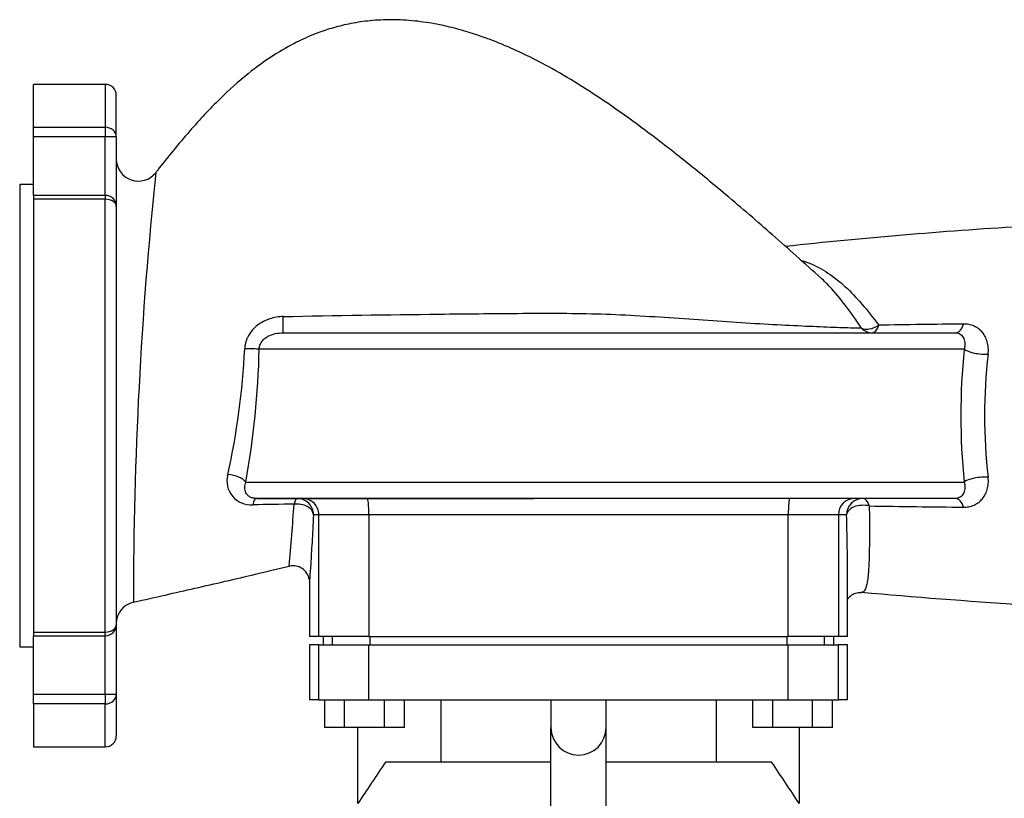
# Model space of a CAD drawing. Units: inches. Extents: x 4 to 207, y 5 to 37.
# Drawn here: x 144 to 153, y 14 to 21 of the extents above; entities that cross this region are included whole.
import ezdxf

# ---------------------------------------------------------------- set-up
doc = ezdxf.new("R2010")
doc.units = ezdxf.units.IN
doc.header["$MEASUREMENT"] = 0
doc.layers.add('CFN0502', color=7, linetype='Continuous')
doc.layers.add('TP44PAB', color=7, linetype='Continuous')

# ---------------------------------------------------------------- blocks, each defined once
blk = doc.blocks.new('SE248')
at = {"layer": 'TP44PAB', "color": 7, "linetype": 'Continuous'}
for start, end in [(174.01464, 180.03648), (174.01449, 174.01464)]:
    blk.add_arc((181.7685, 15.9928), 37.0888, start, end, dxfattribs=at)
blk = doc.blocks.new('SE250')
at = {"layer": 'TP44PAB', "color": 7, "linetype": 'Continuous'}
blk.add_open_spline([(151.3449, 16.841), (151.3457, 16.75), (151.3462, 16.6677), (151.3461, 16.5554), (151.3459, 16.5198), (151.3454, 16.4693), (151.3451, 16.4528), (151.3446, 16.4211), (151.3442, 16.4058), (151.3423, 16.3319), (151.3398, 16.2813), (151.3355, 16.2277), (151.3345, 16.2175), (151.3325, 16.1979), (151.3314, 16.1886), (151.328, 16.1624), (151.3254, 16.1469), (151.3169, 16.1063), (151.31, 16.0869), (151.3, 16.0715), (151.2979, 16.0689), (151.2936, 16.0646), (151.2914, 16.0628), (151.2852, 16.0594), (151.2812, 16.0584), (151.2769, 16.0588)], degree=3, knots=[0, 0, 0, 0, 0.125, 0.125, 0.1875, 0.1875, 0.21875, 0.21875, 0.25, 0.25, 0.375, 0.375, 0.40625, 0.40625, 0.4375, 0.4375, 0.5, 0.5, 0.625, 0.625, 0.65625, 0.65625, 0.6875, 0.6875, 0.740452, 0.740452, 0.740452, 0.740452], dxfattribs=at)
blk.add_open_spline([(151.2769, 16.0588), (151.2763, 16.0588), (151.2758, 16.0589), (151.2752, 16.0589)], degree=3, dxfattribs=at)
blk = doc.blocks.new('SE251')
at = {"layer": 'TP44PAB', "color": 7, "linetype": 'Continuous'}
for p, q in [((143.7739, 20.2699), (143.7739, 20.6589)), ((144.4239, 20.6589), (143.7739, 20.6589)), ((144.4239, 20.6589), (144.4239, 20.2699)), ((144.5239, 20.1829), (144.5239, 20.5589)), ((143.7739, 20.1829), (143.7739, 20.2699)), ((143.7739, 20.2699), (144.4239, 20.2699)), ((144.4239, 20.2699), (144.4239, 20.1829)), ((143.7739, 19.6534), (143.7739, 20.1829)), ((144.4239, 20.1829), (143.7739, 20.1829)), ((144.4239, 19.6534), (144.4239, 20.1829)), ((144.5239, 20.1829), (144.4239, 20.1829)), ((144.5239, 20.1829), (144.5239, 19.5534)), ((143.6489, 19.7527), (143.6489, 15.5652)), ((143.7739, 19.7527), (143.6489, 19.7527)), ((143.7739, 19.6534), (143.7739, 19.6187)), ((144.4239, 19.6534), (143.7739, 19.6534)), ((144.4239, 19.6534), (144.4239, 19.6187)), ((143.7739, 19.6187), (143.7739, 15.6992)), ((144.4239, 19.6187), (143.7739, 19.6187)), ((144.4239, 15.6992), (144.4239, 19.6187)), ((144.5239, 19.5534), (144.5239, 15.7645)), ((146.0343, 18.4089), (152.1261, 18.4089)), ((152.2059, 18.2609), (145.8185, 18.2609)), ((145.6974, 17.0569), (152.2059, 17.0569)), ((152.1261, 16.9089), (145.7893, 16.9089)), ((145.7974, 16.9089), (148.3066, 16.9089)), ((146.3582, 16.7609), (146.3103, 16.7609)), ((146.3582, 15.6589), (146.3582, 16.7609)), ((146.8119, 16.7609), (146.3582, 16.7609)), ((146.8119, 16.7609), (146.8119, 15.6589)), ((150.6109, 16.7609), (146.8119, 16.7609)), ((150.6109, 15.6589), (150.6109, 16.7609)), ((151.0646, 16.7609), (150.6109, 16.7609)), ((151.0646, 16.7609), (151.0646, 15.6589)), ((151.1394, 16.7609), (151.0646, 16.7609)), ((146.2739, 16.1519), (146.2739, 15.6589)), ((151.1489, 15.6589), (151.1489, 16.2077)), ((143.7739, 15.6992), (144.4239, 15.6992)), ((143.7739, 15.6992), (143.7739, 15.6645)), ((144.4239, 15.6645), (144.4239, 15.6992)), ((144.5239, 15.7645), (144.5239, 15.135)), ((143.7739, 15.135), (143.7739, 15.6645)), ((143.7739, 15.6645), (144.4239, 15.6645)), ((144.4239, 15.135), (144.4239, 15.6645)), ((146.3582, 15.6589), (146.2739, 15.6589)), ((146.8119, 15.6589), (146.3582, 15.6589)), ((146.3989, 15.6589), (146.3989, 15.5839)), ((146.4827, 15.5839), (146.4827, 15.6589)), ((146.8119, 15.6589), (150.6109, 15.6589)), ((146.823, 15.5839), (146.823, 15.6589)), ((150.5998, 15.5839), (150.5998, 15.6589)), ((151.0646, 15.6589), (150.6109, 15.6589)), ((150.9401, 15.5839), (150.9401, 15.6589)), ((151.0239, 15.5839), (151.0239, 15.6589)), ((151.1489, 15.6589), (151.0646, 15.6589)), ((143.6489, 15.5652), (143.7739, 15.5652)), ((146.3582, 15.5839), (146.2739, 15.5839)), ((146.2739, 15.5839), (146.2739, 15.0839)), ((146.3582, 15.0839), (146.3582, 15.5839)), ((146.3582, 15.5839), (146.8119, 15.5839)), ((146.8119, 15.0839), (146.8119, 15.5839)), ((146.8119, 15.5839), (150.6109, 15.5839)), ((150.6109, 15.0839), (150.6109, 15.5839)), ((150.6109, 15.5839), (151.0646, 15.5839)), ((151.0646, 15.0839), (151.0646, 15.5839)), ((151.1489, 15.5839), (151.0646, 15.5839)), ((151.1489, 15.0839), (151.1489, 15.5839)), ((143.7739, 15.048), (143.7739, 15.135)), ((143.7739, 15.135), (144.4239, 15.135)), ((144.4239, 15.135), (144.4239, 15.048)), ((144.4239, 15.135), (144.5239, 15.135)), ((144.5239, 15.135), (144.5239, 14.7589)), ((146.3582, 15.0839), (146.2739, 15.0839)), ((146.3582, 15.0839), (146.8119, 15.0839)), ((146.4116, 14.8339), (146.4116, 15.0839)), ((146.592, 14.8339), (146.592, 15.0839)), ((146.8119, 15.0839), (150.6109, 15.0839)), ((146.9528, 14.8339), (146.9528, 15.0839)), ((147.1332, 14.8339), (147.1332, 15.0839)), ((147.463, 15.0839), (147.463, 14.5214)), ((148.4614, 15.0839), (148.4614, 14.8339)), ((148.9614, 14.8339), (148.9614, 15.0839)), ((149.9598, 14.5214), (149.9598, 15.0839)), ((150.2896, 14.8339), (150.2896, 15.0839)), ((150.47, 14.8339), (150.47, 15.0839)), ((150.6109, 15.0839), (151.0646, 15.0839)), ((150.8308, 14.8339), (150.8308, 15.0839)), ((151.0113, 14.8339), (151.0113, 15.0839)), ((151.1489, 15.0839), (151.0646, 15.0839)), ((143.7739, 15.048), (143.7739, 14.6589)), ((144.4239, 15.048), (143.7739, 15.048)), ((144.4239, 14.6589), (144.4239, 15.048)), ((146.592, 14.8339), (146.4116, 14.8339)), ((146.9528, 14.8339), (146.592, 14.8339)), ((146.7114, 14.145), (146.7114, 14.8339)), ((147.1332, 14.8339), (146.9528, 14.8339)), ((148.4614, 14.1231), (148.4614, 14.8339)), ((148.9614, 14.1231), (148.9614, 14.8339)), ((150.47, 14.8339), (150.2896, 14.8339)), ((150.8308, 14.8339), (150.47, 14.8339)), ((150.7114, 14.145), (150.7114, 14.8339)), ((151.0113, 14.8339), (150.8308, 14.8339)), ((143.7739, 14.6589), (144.4239, 14.6589)), ((148.4614, 14.5214), (146.9625, 14.5214)), ((150.4603, 14.5214), (148.9614, 14.5214))]:
    blk.add_line(p, q, dxfattribs=at)
for centre, radius, start, end in [((144.4239, 20.5589), 0.1, 0, 90), ((144.4239, 19.5534), 0.1, 0, 90), ((155.4745, -25.9518), 45.4065, 93.48674, 96.18053), ((155.6854, -277.071), 295.5798, 90.675994, 90.824882), ((138.8157, 18.6045), 6.8797, 347.57667, 357.17366), ((138.158, 18.4238), 7.6623, 349.72385, 358.78182), ((157.8218, 17.6589), 5.6481, 173.88154, 186.11846), ((157.1627, 17.6589), 4.7738, 173.28984, 186.71016), ((145.7437, 17.0676), 0.217, 164.82333, 274.57749), ((115.4421, 18.8953), 30.7594, 355.15124, 356.20056), ((155.7714, 319.1747), 302.3662, 269.1612, 269.322884), ((146.1275, 16.153), 0.1459, 8.20815, 103.88242), ((157.9144, 92.0126), 76.2429, 265.004202, 266.088098), ((144.7239, 15.7742), 0.2, 102.76759, 179.8292), ((144.4239, 15.7645), 0.1, 270, 0), ((148.7114, 14.8339), 0.25, 180, 0), ((144.4239, 14.7589), 0.1, 270, 0)]:
    blk.add_arc(centre, radius, start, end, dxfattribs=at)
for centre, major_axis, ratio, start_param, end_param in [((144.4239, 20.1829), (0.1, 0), 0.87032, 0, 1.570796), ((144.7239, 19.9829), (-0.2, 0), 0.999935, 0.008429, 2.471541), ((144.4239, 19.5534), (-0.1, 0), 0.653251, 3.141593, 4.712389), ((146.0343, 18.5569), (0, 0.148), 0.010714, 3.141593, 4.705289), ((151.3705, 18.5569), (-0.1241, -0.0807), 0.666486, 0.365682, 1.617741), ((151.3705, 18.5569), (0, -0.148), 0.475384, 0, 1.009298), ((152.1261, 18.5569), (0, -0.148), 0.549304, 0, 1.087745), ((151.3705, 18.5569), (0, 0.148), 0.925785, 2.35894, 3.141593), ((145.6883, 18.2609), (-0.148, 0.0023), 0.029199, 3.636405, 4.721098), ((152.3446, 18.2609), (-0.1471, 0.0164), 0.286291, 0.372044, 2.153643), ((145.5588, 17.0569), (-0.1456, 0.0266), 0.432209, 3.541672, 4.9595), ((152.3446, 17.0569), (-0.1471, -0.0164), 0.286291, 4.129542, 5.911141), ((145.7893, 16.7609), (0, -0.148), 0.241399, 3.141593, 4.055116), ((146.1626, 16.7609), (0, 0.148), 0.254758, 0, 0.863419), ((146.1626, 16.7609), (0.1478, -0.0075), 0.656213, 0.077271, 1.799133), ((146.1626, 16.7609), (0, -0.148), 0.998302, 1.570796, 3.141593), ((146.2107, 16.7609), (0, -0.148), 0.996073, 1.570796, 3.141593), ((146.7988, 16.7609), (0, -0.148), 0.088541, 1.570796, 3.141593), ((150.624, 16.7609), (0, -0.148), 0.088541, 3.141593, 4.712389), ((151.2121, 16.7609), (0, 0.148), 0.996073, 0, 1.570796), ((151.2873, 16.7609), (0, 0.148), 0.999555, 0, 1.570796), ((151.2873, 16.7609), (0, 0.148), 0.462991, 5.283715, 6.283185), ((152.1261, 16.7609), (0, 0.148), 0.549304, 5.19544, 6.283185), ((151.2873, 16.7609), (-0.148, -0.0032), 0.581067, 4.299901, 6.246539), ((144.4239, 15.7645), (-0.1, 0), 0.653251, 1.570796, 3.141593), ((144.4239, 15.135), (-0.1, 0), 0.87032, 1.570796, 3.141593)]:
    blk.add_ellipse(centre, major_axis=major_axis, ratio=ratio, start_param=start_param, end_param=end_param, dxfattribs=at)
for points, knots in [([(150.9115, 18.9003), (150.7496, 19.0462), (150.485, 19.2837), (150.0608, 19.6494), (149.6794, 19.9633), (149.3345, 20.2312), (149.0276, 20.4532), (148.7451, 20.641), (148.4875, 20.7944), (148.2552, 20.9161), (148.0614, 21.0049), (147.8979, 21.0702), (147.7448, 21.1234), (147.5833, 21.1703), (147.4008, 21.2108), (147.2013, 21.2386), (146.9984, 21.2474), (146.8058, 21.236), (146.6326, 21.2086), (146.4767, 21.1693), (146.3188, 21.1152), (146.1422, 21.0368), (145.9345, 20.9177), (145.7009, 20.7478), (145.4452, 20.5179), (145.175, 20.2263), (144.98, 19.9898), (144.8873, 19.867), (144.8817, 19.8595)], [0, 0, 0, 0, 0.081659, 0.158298, 0.226417, 0.286213, 0.338079, 0.382548, 0.425977, 0.461586, 0.490556, 0.513811, 0.534151, 0.557298, 0.5831, 0.611131, 0.64022, 0.66666, 0.690505, 0.712409, 0.732821, 0.759246, 0.79191, 0.831309, 0.878134, 0.93307, 0.9965, 1, 1, 1, 1]), ([(150.7364, 19.0642), (150.7587, 19.0568), (150.7805, 19.0487), (150.9192, 18.9914), (151.0258, 18.9203), (151.2287, 18.7333), (151.3261, 18.6171), (151.4301, 18.4781)], [0.7271597, 0.7271597, 0.7271597, 0.7271597, 0.75, 0.75, 0.875, 0.875, 1, 1, 1, 1]), ([(151.2739, 18.452), (151.225, 18.5249), (151.1771, 18.5932), (151.0825, 18.7178), (151.0356, 18.7743), (150.962, 18.8526), (150.9357, 18.8786), (150.909, 18.9029)], [0, 0, 0, 0, 0.0625, 0.0625, 0.125, 0.125, 0.159123, 0.159123, 0.159123, 0.159123]), ([(146.0359, 18.5559), (145.9939, 18.5549), (145.9531, 18.5481), (145.9036, 18.5318), (145.8938, 18.5281), (145.8745, 18.52), (145.8652, 18.5156), (145.8377, 18.5013), (145.8202, 18.4903), (145.7874, 18.4651), (145.7718, 18.4507), (145.7442, 18.4195), (145.732, 18.4027), (145.7166, 18.3753), (145.7119, 18.3658), (145.7038, 18.3466), (145.7003, 18.3369), (145.6944, 18.317), (145.6921, 18.3069), (145.6886, 18.2863), (145.6875, 18.2758), (145.687, 18.2653)], [0, 0, 0, 0, 0.25, 0.25, 0.3125, 0.3125, 0.375, 0.375, 0.5, 0.5, 0.625, 0.625, 0.75, 0.75, 0.8125, 0.8125, 0.875, 0.875, 0.9375, 0.9375, 1, 1, 1, 1]), ([(146.0359, 18.5559), (146.5087, 18.5664), (146.9814, 18.5728), (147.6904, 18.5811), (147.9269, 18.5837), (148.2815, 18.586), (148.3996, 18.5865), (148.6358, 18.5856), (148.7537, 18.5842), (149.1076, 18.5743), (149.3432, 18.5597), (149.6945, 18.5355), (149.8113, 18.5271), (150.0442, 18.511), (150.1587, 18.5035), (150.3788, 18.4901), (150.4854, 18.4843), (150.6885, 18.474), (150.7822, 18.4698), (150.9542, 18.4627), (151.033, 18.4599), (151.1697, 18.4552), (151.2273, 18.4534), (151.2739, 18.452)], [0, 0, 0, 0, 0.25, 0.25, 0.375, 0.375, 0.4375, 0.4375, 0.5, 0.5, 0.625, 0.625, 0.6875, 0.6875, 0.75, 0.75, 0.8125, 0.8125, 0.875, 0.875, 0.9375, 0.9375, 1, 1, 1, 1]), ([(152.4217, 18.2167), (152.4239, 18.2365), (152.4242, 18.2556), (152.4214, 18.2926), (152.4181, 18.3106), (152.4086, 18.3441), (152.4024, 18.3597), (152.3869, 18.3889), (152.3779, 18.4022), (152.3627, 18.4201), (152.3573, 18.4257), (152.3459, 18.4364), (152.3399, 18.4414), (152.3213, 18.4552), (152.308, 18.463), (152.2866, 18.4724), (152.2792, 18.4752), (152.264, 18.48), (152.2561, 18.482), (152.2321, 18.4868), (152.2155, 18.4884), (152.1981, 18.4882)], [0, 0, 0, 0, 0.125, 0.125, 0.25, 0.25, 0.375, 0.375, 0.5, 0.5, 0.5625, 0.5625, 0.625, 0.625, 0.75, 0.75, 0.8125, 0.8125, 0.875, 0.875, 1, 1, 1, 1]), ([(145.8185, 18.2609), (145.8189, 18.2735), (145.8213, 18.2857), (145.8275, 18.3034), (145.8301, 18.3091), (145.8359, 18.32), (145.8392, 18.3252), (145.8465, 18.3352), (145.8505, 18.3399), (145.8588, 18.3488), (145.8633, 18.353), (145.8771, 18.3647), (145.8873, 18.3715), (145.9188, 18.3889), (145.9412, 18.3966), (145.9874, 18.4067), (146.0108, 18.4089), (146.0343, 18.4089)], [0, 0, 0, 0, 0.125, 0.125, 0.1875, 0.1875, 0.25, 0.25, 0.3125, 0.3125, 0.375, 0.375, 0.5, 0.5, 0.75, 0.75, 1, 1, 1, 1]), ([(152.1261, 18.4089), (152.1348, 18.4089), (152.1425, 18.4078), (152.1565, 18.4037), (152.1629, 18.4008), (152.1803, 18.3897), (152.1892, 18.3797), (152.1995, 18.3606), (152.2023, 18.3536), (152.2068, 18.3384), (152.2084, 18.3302), (152.2104, 18.3127), (152.2106, 18.3031), (152.2096, 18.2828), (152.2082, 18.2722), (152.2059, 18.2609)], [0, 0, 0, 0, 0.125, 0.125, 0.25, 0.25, 0.5, 0.5, 0.625, 0.625, 0.75, 0.75, 0.875, 0.875, 1, 1, 1, 1]), ([(145.7893, 16.9089), (145.7834, 16.9089), (145.7777, 16.9093), (145.7667, 16.9107), (145.7613, 16.9118), (145.7464, 16.916), (145.7376, 16.92), (145.7228, 16.9295), (145.7166, 16.9351), (145.7061, 16.9473), (145.702, 16.9539), (145.6954, 16.9678), (145.6929, 16.9752), (145.6896, 16.9906), (145.6888, 16.9985), (145.6887, 17.0146), (145.6893, 17.0229), (145.6922, 17.0398), (145.6944, 17.0484), (145.6974, 17.0569)], [0, 0, 0, 0, 0.0625, 0.0625, 0.125, 0.125, 0.25, 0.25, 0.375, 0.375, 0.5, 0.5, 0.625, 0.625, 0.75, 0.75, 0.875, 0.875, 1, 1, 1, 1]), ([(152.2059, 17.0569), (152.2082, 17.0457), (152.2096, 17.0351), (152.2106, 17.0151), (152.2104, 17.0056), (152.2075, 16.9788), (152.203, 16.9638), (152.1927, 16.9447), (152.1887, 16.9389), (152.1796, 16.9289), (152.1745, 16.9245), (152.1631, 16.9172), (152.1566, 16.9142), (152.1425, 16.9101), (152.1348, 16.9089), (152.1261, 16.9089)], [0, 0, 0, 0, 0.125, 0.125, 0.25, 0.25, 0.5, 0.5, 0.625, 0.625, 0.75, 0.75, 0.875, 0.875, 1, 1, 1, 1]), ([(152.1981, 16.8297), (152.2155, 16.8295), (152.2321, 16.831), (152.2559, 16.8358), (152.2637, 16.8378), (152.2789, 16.8426), (152.2864, 16.8454), (152.308, 16.8549), (152.3214, 16.8627), (152.3399, 16.8765), (152.3459, 16.8814), (152.3572, 16.8921), (152.3627, 16.8978), (152.378, 16.9158), (152.387, 16.929), (152.3984, 16.9506), (152.4019, 16.9581), (152.4082, 16.9739), (152.411, 16.9821), (152.4181, 17.0073), (152.4213, 17.0249), (152.4242, 17.0618), (152.4239, 17.0813), (152.4217, 17.1011)], [0, 0, 0, 0, 0.125, 0.125, 0.1875, 0.1875, 0.25, 0.25, 0.375, 0.375, 0.4375, 0.4375, 0.5, 0.5, 0.625, 0.625, 0.6875, 0.6875, 0.75, 0.75, 0.875, 0.875, 1, 1, 1, 1]), ([(146.3103, 16.7609), (146.3057, 16.6699), (146.3012, 16.5868), (146.2926, 16.4383), (146.2885, 16.3721), (146.2816, 16.2649), (146.2788, 16.2233), (146.2759, 16.1806), (146.2752, 16.1697), (146.2742, 16.1552), (146.2739, 16.1515), (146.2739, 16.1514), (146.2739, 16.1514), (146.2739, 16.1514)], [0, 0, 0, 0, 0.125, 0.125, 0.25, 0.25, 0.375, 0.375, 0.4375, 0.4375, 0.5, 0.5, 0.5006513, 0.5006513, 0.5006513, 0.5006513]), ([(151.1489, 16.2021), (151.1489, 16.2258), (151.1488, 16.2509), (151.1479, 16.341), (151.1467, 16.4128), (151.1434, 16.5752), (151.1414, 16.6641), (151.1394, 16.7609)], [0.6978229, 0.6978229, 0.6978229, 0.6978229, 0.75, 0.75, 0.875, 0.875, 1, 1, 1, 1]), ([(144.6797, 15.9693), (144.8839, 16.0155), (145.222, 16.0923), (145.7151, 16.2057), (145.9799, 16.2691), (146.0928, 16.2962)], [0, 0, 0, 0, 0.393663, 0.781643, 1, 1, 1, 1]), ([(151.1479, 15.9955), (151.149, 15.9972), (151.1543, 16.0054), (151.1696, 16.0244), (151.2058, 16.0487), (151.2468, 16.0604), (151.2663, 16.0572), (151.2724, 16.0561)], [0.531794, 0.531794, 0.531794, 0.531794, 0.5704015, 0.6978822, 0.8246847, 0.9539026, 1, 1, 1, 1])]:
    blk.add_open_spline(points, degree=3, knots=knots, dxfattribs=at)
for points in [[(146.1339, 16.8571), (146.0098, 16.8552), (145.8855, 16.8533), (145.7611, 16.8514)], [(146.9625, 14.5214), (146.8788, 14.3959), (146.7951, 14.2705), (146.7114, 14.145)], [(150.7114, 14.145), (150.6277, 14.2705), (150.544, 14.3959), (150.4603, 14.5214)]]:
    blk.add_open_spline(points, degree=3, dxfattribs=at)

msp = doc.modelspace()

# ---------------------------------------------------------------- block references
at = {"layer": 'CFN0502'}
for name in ['SE251', 'SE248', 'SE250']:
    msp.add_blockref(name, (0, 0), dxfattribs=at)

doc.saveas('drawing.dxf')
